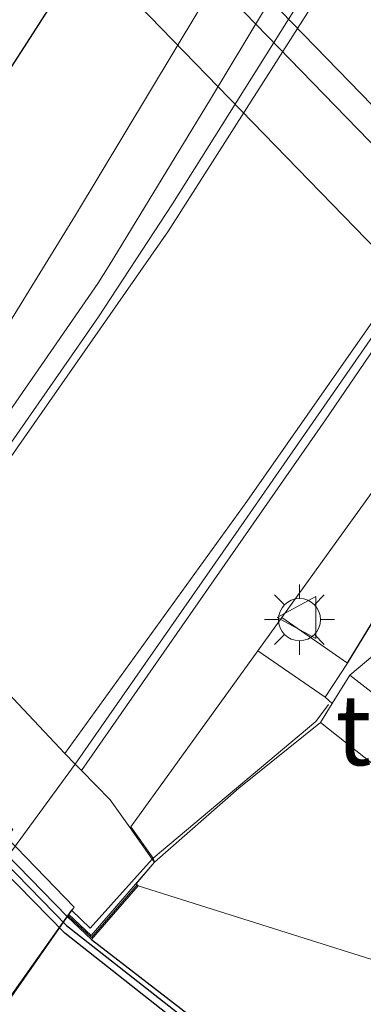
# Model space of a CAD drawing. Units: metres. Extents: x 203147 to 210003, y 449998 to 456250.
# Drawn here: x 204839 to 204851, y 451532 to 451567 of the extents above; entities that cross this region are included whole.
import ezdxf
from ezdxf.enums import TextEntityAlignment as Align

# ---------------------------------------------------------------- set-up
doc = ezdxf.new("R2010")
doc.units = ezdxf.units.M
doc.linetypes.add('IE-TERREINAFSCHEIDING', pattern=[10, 8, -2])
doc.layers.get('0').update_dxf_attribs({"lineweight": 25})
for name, color, linetype, lineweight in [('B-ME-BV-GELEIDECONSTRUCTIE-GELEIDERAIL-L-B1', 213, 'BV-GELEIDERAIL', 18), ('B-ME-GR-BOOM-GV-B6', 93, 'Continuous', 18), ('B-ME-GW-KRUINLIJN-L-B1', 93, 'Continuous', 18), ('B-ME-GW-TEENLIJN-L-B1', 93, 'Continuous', 18), ('B-ME-IE-GRASLAND-GV-B6', 93, 'Continuous', 18), ('B-ME-IE-GRONDWERKLIJN-GROND_INGERICHT-GV-B6', 253, 'Continuous', 18), ('B-ME-IE-MEUBILAIR_WEGMEUBILAIR-LICHTMAST-S-B1', 8, 'Continuous', 18), ('B-ME-IE-TERREINAFSCHEIDING-DOORGANG-L-B1', 8, 'IE-TERREINAFSCHEIDING-KUNSTMATIG-OPEN', 18), ('B-ME-IE-TERREINAFSCHEIDING-RASTERHEKWERK-L-B1', 8, 'IE-TERREINAFSCHEIDING', 18), ('B-ME-KW-BRUG-GV-B7', 173, 'Continuous', 18), ('B-ME-KW-LANDHOOFD-GV-B6', 173, 'Continuous', 18), ('B-ME-KW-LEUNING-L-B1', 8, 'Continuous', 18), ('B-ME-KW-LEUNING-L-B2', 8, 'Continuous', 18), ('B-ME-KW-VOEGOVERGANG-L-B2', 8, 'Continuous', 18), ('B-ME-MW-MUUR-L-B1', 8, 'IE-TERREINAFSCHEIDING-KUNSTMATIG', 18), ('B-ME-OB-WATERLIJN-L-B1', 133, 'OB-WATERLIJN', 18), ('B-ME-OG-BEBOUWING-GV-B6', 173, 'Continuous', 18), ('B-ME-OG-WATER-GV-B6', 153, 'Continuous', 18), ('B-ME-VH-VERH_SOORT-BETON-OVERIG-GV-B6', 8, 'IE-TERREINAFSCHEIDING-NATUURLIJK-HOUTWAL', 18), ('B-ME-VH-VERH_SOORT-BITUMEN-GV-B6', 8, 'IE-TERREINAFSCHEIDING-NATUURLIJK-HOUTWAL', 18), ('B-ME-VH-VERH_SOORT-BITUMEN-GV-B7', 8, 'Continuous', 18), ('B-ME-VH-VERH_SOORT-TEGELS-GV-B6', 8, 'Continuous', 18), ('B-ME-VW-MEUBILAIR_WEGMEUBILAIR-VERKEERSBORD-S-B1', 8, 'Continuous', 18)]:
    doc.layers.add(name, color=color, linetype=linetype, lineweight=lineweight)
for name, color, linetype in [('B-ME-IE-TERREINAFSCHEIDING-HAAG-L-B1', 10, 'Continuous'), ('B-ME-KW-DUIKER-GV-B6', 10, 'Continuous'), ('B-ME-VV-KADEMUUR-GV-B6', 10, 'Continuous'), ('B-ME-VV-KADEMUUR-L-B1', 10, 'Continuous')]:
    doc.layers.add(name, color=color, linetype=linetype)
doc.styles.add('NLCS-ISO', font='NLCS-ISO.TTF')
doc.linetypes.add('BV-GELEIDERAIL', pattern='A,10,-3,[108,NLCS.SHX,S=1,R=0,X=0,Y=0],-3', length=16)
doc.linetypes.add('IE-TERREINAFSCHEIDING-KUNSTMATIG', pattern='A,4,[82,NLCS.SHX,S=0.75,R=90,X=0,Y=0],4,-2', length=10)
doc.linetypes.add('IE-TERREINAFSCHEIDING-KUNSTMATIG-OPEN', pattern='A,7,-1.5,[67,NLCS.SHX,S=0.75,R=0,X=0,Y=0],-1.5', length=10)
doc.linetypes.add('IE-TERREINAFSCHEIDING-NATUURLIJK-HOUTWAL', pattern='A,7,-1.5,[67,NLCS.SHX,S=0.75,R=45,X=0,Y=0],-1.5,7,-1.5,[70,NLCS.SHX,S=0.75,R=0,X=0,Y=0],-1.5', length=20)
doc.linetypes.add('OB-WATERLIJN', pattern='A,10,[32,NLCS.SHX,S=2,R=0,X=0,Y=0],-12', length=22)

# ---------------------------------------------------------------- blocks, each defined once
blk = doc.blocks.new('lantaarnpaal')
for p, q in [((0, 0.75), (0, 1.25)), ((-0.884, 0.884), (-0.53, 0.53)), ((0.53, 0.53), (0.884, 0.884)), ((-0.75, 0), (-1.25, 0)), ((0.75, 0), (1.25, 0)), ((-0.53, -0.53), (-0.884, -0.884)), ((0.53, -0.53), (0.884, -0.884)), ((0, -0.75), (0, -1.25))]:
    blk.add_line(p, q)
blk.add_circle((0, 0), 0.75)
blk = doc.blocks.new('verkeersbord')
for p, q in [((0, 0.75), (-0.75, -0.625)), ((0.75, -0.625), (0, 0.75)), ((-0.75, -0.625), (0.75, -0.625))]:
    blk.add_line(p, q)

msp = doc.modelspace()

# ---------------------------------------------------------------- linework, layer by layer
at = {"layer": 'B-ME-BV-GELEIDECONSTRUCTIE-GELEIDERAIL-L-B1'}
msp.add_polyline3d([(204858.2338, 451585.5346, 15.3109), (204858.1109, 451583.6014, 15.3266), (204858.0029, 451583.166, 15.3266), (204857.823, 451582.7579, 15.3371), (204855.3015, 451578.487, 15.4), (204844.061, 451560.6053, 15.5783), (204841.4249, 451556.5923, 15.6046), (204840.6737, 451555.5189, 15.6046), (204837.2426, 451550.5843, 15.6413), (204834.6569, 451546.9853, 15.6515)], dxfattribs=at)
at = {"layer": 'B-ME-GR-BOOM-GV-B6'}
for points in [[(204842.8332, 451536.372, 11.167), (204842.7594, 451536.4395, 15.3039), (204843.4207, 451537.2029, 15.291), (204846.4213, 451539.8413, 15.163), (204849.3257, 451542.1721, 15.015), (204853.3158, 451539.0156, 13.895), (204855.5774, 451537.8921, 13.895), (204855.3083, 451536.8029, 13.229), (204864.5205, 451534.717, 13.367), (204864.5924, 451535.0642, 14.218), (204880.144, 451531.536, 14.104), (204879.48, 451525.486, 11.443), (204874.4827, 451527.8727, 11.326), (204870.6971, 451528.9738, 11.36), (204866.1706, 451530.0111, 11.36), (204857.1183, 451531.8695, 11.343), (204854.457, 451532.703, 11.401), (204842.8332, 451536.372, 11.167)], [(204882.3159, 451513.4574, 10.5793), (204863.031, 451517.5419, 11.0635), (204853.6301, 451524.8552, 11.0635), (204841.1743, 451534.457, 10.999), (204841.7879, 451535.1654, 10.999), (204842.8332, 451536.372, 11.167), (204854.457, 451532.703, 11.401), (204857.1183, 451531.8695, 11.343), (204866.1706, 451530.0111, 11.36), (204870.6971, 451528.9738, 11.36), (204874.4827, 451527.8727, 11.326), (204879.48, 451525.486, 11.443), (204880.717, 451525.174, 11.263), (204883.021, 451524.735, 11.254), (204884.918, 451524.716, 11.356), (204886.49, 451523.251, 11.32), (204887.678, 451521.176, 11.203), (204888.197, 451518.7, 11.128), (204887.729, 451516.467, 10.96), (204886.985, 451515.442, 10.954), (204885.486, 451514.709, 10.942), (204882.3159, 451513.4574, 10.5793)]]:
    msp.add_polyline3d(points, dxfattribs=at)
at = {"layer": 'B-ME-GW-KRUINLIJN-L-B1'}
msp.add_polyline3d([(204843.4207, 451537.2029, 15.291), (204846.4213, 451539.8413, 15.163), (204849.3257, 451542.1721, 15.015), (204849.741, 451542.8454, 15.0469), (204850.3672, 451543.8606, 15.019), (204851.26, 451544.602, 15.004), (204855.039, 451546.858, 14.899), (204859.658, 451548.168, 14.764)], dxfattribs=at)
at = {"layer": 'B-ME-GW-TEENLIJN-L-B1'}
msp.add_polyline3d([(204842.8332, 451536.372, 11.167), (204854.457, 451532.703, 11.401), (204857.1183, 451531.8695, 11.343), (204866.1706, 451530.0111, 11.36), (204870.6971, 451528.9738, 11.36), (204874.4827, 451527.8727, 11.326), (204879.48, 451525.486, 11.443), (204880.717, 451525.174, 11.263), (204883.021, 451524.735, 11.254), (204884.918, 451524.716, 11.356), (204886.987, 451525.275, 11.353), (204889.104, 451526.265, 11.374), (204891.321, 451527.754, 11.317), (204897.998, 451533.121, 11.146), (204903.878, 451538.447, 11.026), (204905.586, 451539.503, 11.092), (204907.096, 451539.995, 11.119), (204908.751, 451539.847, 11.194), (204912.951, 451538.933, 11.135), (204914.881, 451538.058, 11.084)], dxfattribs=at)
at = {"layer": 'B-ME-IE-GRASLAND-GV-B6'}
for points in [[(204850.333, 451584.958, 14.45), (204850.568, 451584.68, 14.587), (204845.007, 451575.711, 14.449), (204840.508, 451568.886, 14.584), (204836.667, 451562.933, 14.71), (204836.025, 451563.316, 14.41), (204835.192, 451563.249, 14.179), (204835.319, 451562.191, 14.137), (204835.189, 451561.221, 14.065), (204834.839, 451561.817, 14.071), (204829.718, 451564.984, 14.011), (204832.816, 451569.12, 14.02), (204839.238, 451575.09, 14.131), (204850.09, 451585.246, 14.452), (204850.333, 451584.958, 14.45)], [(204874.3325, 451584.3003, 14.7989), (204873.12, 451582.33, 14.6566), (204869.563, 451576.204, 14.716), (204864.14, 451567.347, 14.92), (204858.243, 451557.302, 15.046), (204850.2776, 451544.2854, 15.019), (204847.9495, 451545.9031, 15.113), (204855.0425, 451555.739, 15.1065), (204857.2047, 451558.9532, 15.1065), (204860.9901, 451564.8415, 15.0005), (204870.9603, 451581.6175, 14.8415), (204871.8165, 451582.8751, 14.8084), (204872.6811, 451584.0818, 14.7989), (204874.3325, 451584.3003, 14.7989)], [(204854.6159, 451583.4806, 14.7538), (204840.6067, 451560.2099, 15.0519), (204836.9716, 451554.3293, 15.1177), (204835.464, 451555.084, 15.034), (204836.262, 451556.383, 15.043), (204836.902, 451557.597, 15.049), (204837.761, 451559.509, 15.025), (204837.762, 451560.874, 14.98), (204837.482, 451561.711, 14.881), (204836.667, 451562.933, 14.71), (204840.508, 451568.886, 14.584)], [(204849.4839, 451543.0723, 15.015), (204849.741, 451542.8454, 15.0469), (204849.3257, 451542.1721, 15.015), (204846.4213, 451539.8413, 15.163), (204843.4207, 451537.2029, 15.291), (204843.3738, 451537.3551, 15.238), (204842.577, 451538.4704, 15.215), (204847.0933, 451544.7157, 15.1138), (204849.4839, 451543.0723, 15.015)]]:
    msp.add_polyline3d(points, dxfattribs=at)
at = {"layer": 'B-ME-IE-GRONDWERKLIJN-GROND_INGERICHT-GV-B6'}
for points in [[(204883.113, 451530.718, 14.08), (204880.144, 451531.536, 14.104), (204864.5924, 451535.0642, 14.218), (204865.1384, 451537.6987, 14.356), (204856.0553, 451539.8267, 14.195), (204854.4301, 451540.6897, 14.071), (204855.9976, 451542.5287, 14.431), (204858.403, 451545.69, 14.653), (204859.658, 451548.168, 14.764), (204855.039, 451546.858, 14.899), (204851.26, 451544.602, 15.004), (204850.3672, 451543.8606, 15.019), (204849.741, 451542.8454, 15.0469), (204849.4839, 451543.0723, 15.015), (204850.2776, 451544.2854, 15.019), (204858.243, 451557.302, 15.046), (204864.14, 451567.347, 14.92), (204869.563, 451576.204, 14.716), (204873.12, 451582.33, 14.6566), (204874.3325, 451584.3003, 14.7989), (204876.6818, 451583.9596, 14.6869), (204880.2441, 451582.7724, 14.5301), (204884.5073, 451580.6263, 14.0392)], [(204850.3672, 451543.8606, 15.019), (204851.26, 451544.602, 15.004), (204855.039, 451546.858, 14.899), (204859.658, 451548.168, 14.764), (204858.403, 451545.69, 14.653), (204855.9976, 451542.5287, 14.431), (204854.4301, 451540.6897, 14.071), (204850.3672, 451543.8606, 15.019)]]:
    msp.add_polyline3d(points, dxfattribs=at)
at = {"layer": 'B-ME-IE-TERREINAFSCHEIDING-DOORGANG-L-B1'}
msp.add_line((204849.4839, 451543.0723, 15.015), (204850.2776, 451544.2854, 15.019), dxfattribs=at)
at = {"layer": 'B-ME-IE-TERREINAFSCHEIDING-HAAG-L-B1'}
for points in [[(204850.568, 451584.68, 14.587), (204845.007, 451575.711, 14.449), (204840.508, 451568.886, 14.584), (204836.667, 451562.933, 14.71), (204835.681, 451561.263, 14.218)], [(204850.2776, 451544.2854, 15.019), (204858.243, 451557.302, 15.046), (204864.14, 451567.347, 14.92), (204869.563, 451576.204, 14.716), (204873.12, 451582.33, 14.6566)]]:
    msp.add_polyline3d(points, dxfattribs=at)
at = {"layer": 'B-ME-IE-TERREINAFSCHEIDING-RASTERHEKWERK-L-B1'}
msp.add_line((204849.4839, 451543.0723, 15.015), (204849.741, 451542.8454, 15.0469), dxfattribs=at)
at = {"layer": 'B-ME-KW-BRUG-GV-B7'}
msp.add_polyline3d([(204821.3872, 451537.3944, 15.127), (204823.825, 451539.813, 15.199), (204825.3555, 451538.2096, 15.199), (204830.7867, 451545.8407, 15.2588), (204830.5733, 451546.064, 15.169), (204832.716, 451549.045, 15.184), (204833.0516, 451548.6888, 15.1077), (204833.1577, 451548.5763, 15.2595), (204834.1719, 451547.4999, 15.0813), (204834.8892, 451546.7387, 15.012), (204840.2249, 451541.0764, 15.068), (204840.5986, 451540.6919, 15.0653), (204840.8204, 451540.4659, 15.0784), (204841.84, 451539.427, 15.215), (204842.5482, 451538.4306, 15.2156), (204843.3394, 451537.3168, 15.238), (204843.4207, 451537.2029, 15.291), (204841.1669, 451534.6012, 15.1358), (204840.3738, 451535.3463, 15.1351), (204835.238, 451528.0103, 15.183)], dxfattribs=at)
at = {"layer": 'B-ME-KW-DUIKER-GV-B6'}
for points in [[(204896.0113, 451518.0005, 4.9118), (204834.441, 451581.312, 11.291), (204836.308, 451583.059, 11.291), (204897.8767, 451519.7483, 4.9119), (204896.0113, 451518.0005, 4.9118)], [(204893.4746, 451515.6236, 4.9137), (204831.903, 451578.936, 11.293), (204833.736, 451580.651, 11.291), (204895.3062, 451517.3398, 4.9118), (204893.4746, 451515.6236, 4.9137)]]:
    msp.add_polyline3d(points, dxfattribs=at)
at = {"layer": 'B-ME-KW-LANDHOOFD-GV-B6'}
msp.add_polyline3d([(204840.2249, 451541.0764, 15.068), (204840.5986, 451540.6919, 15.0653), (204840.8204, 451540.4659, 15.0784), (204841.84, 451539.427, 15.215), (204842.5482, 451538.4306, 15.2156), (204843.3394, 451537.3168, 15.238), (204843.4207, 451537.2029, 15.291), (204842.7594, 451536.4395, 15.3039), (204842.8332, 451536.372, 11.167), (204841.7879, 451535.1654, 10.999), (204841.1743, 451534.457, 10.999), (204840.3053, 451535.2734, 11.006), (204830.2399, 451545.6002, 11.018), (204832.716, 451549.045, 13.346), (204833.596, 451550.37, 14.132), (204834.813, 451552.07, 15.052), (204835.2685, 451551.6729, 15.2068), (204833.1577, 451548.5763, 15.2595), (204834.1719, 451547.4999, 15.0813), (204834.8892, 451546.7387, 15.012), (204840.2249, 451541.0764, 15.068)], dxfattribs=at)
at = {"layer": 'B-ME-KW-LEUNING-L-B1'}
for points in [[(204840.5986, 451540.6919, 15.0653), (204846.3053, 451548.892, 15.282), (204852.7036, 451558.096, 15.2646), (204855.7402, 451562.5006, 15.1951), (204860.3838, 451569.856, 15.1197), (204865.8792, 451578.8986, 15.1139)], [(204843.3394, 451537.3168, 15.238), (204843.3738, 451537.3551, 15.238), (204849.1612, 451542.2072, 15.1755), (204849.6023, 451542.81, 15.1005)]]:
    msp.add_polyline3d(points, dxfattribs=at)
at = {"layer": 'B-ME-KW-LEUNING-L-B2'}
msp.add_line((204830.6229, 451527.0924, 15.0616), (204840.5986, 451540.6919, 15.0653), dxfattribs=at)
msp.add_polyline3d([(204832.7917, 451524.7921, 15.1931), (204834.9229, 451527.7054, 15.183), (204840.4615, 451535.508, 15.213), (204841.133, 451534.8628, 15.238), (204843.3394, 451537.3168, 15.238)], dxfattribs=at)
at = {"layer": 'B-ME-KW-VOEGOVERGANG-L-B2'}
msp.add_polyline3d([(204830.7867, 451545.8407, 15.2588), (204832.8793, 451543.7564, 15.2588), (204833.1405, 451544.0103, 15.1288), (204838.3761, 451538.3756, 15.1288), (204838.1685, 451538.0802, 15.3088), (204840.5606, 451535.6051, 15.3088), (204840.3738, 451535.3463, 15.1351)], dxfattribs=at)
at = {"layer": 'B-ME-MW-MUUR-L-B1'}
msp.add_polyline3d([(204840.3448, 451535.3049, 15.1351), (204841.1706, 451534.5291, 15.1358), (204842.3316, 451535.8693, 15.2134), (204842.7963, 451536.4057, 15.3037)], dxfattribs=at)
at = {"layer": 'B-ME-OB-WATERLIJN-L-B1'}
msp.add_polyline3d([(204852.9545, 451481.5609, 4.912), (204853.8421, 451484.5484, 4.912), (204856.6656, 451493.7605, 4.912), (204857.1499, 451495.5086, 4.912), (204844.0371, 451515.422, 4.912), (204835.6928, 451527.6825, 4.912), (204834.767, 451529.253, 4.912), (204823.726, 451541.101, 4.912), (204822.68, 451542.306, 4.912), (204824.594, 451545.695, 4.912), (204828.294, 451547.317, 4.912), (204829.246, 451546.362, 4.912), (204829.043, 451546.081, 4.912), (204840.2258, 451534.6869, 4.912), (204862.7051, 451516.9749, 4.912), (204889.035, 451511.464, 4.912)], dxfattribs=at)
at = {"layer": 'B-ME-OG-BEBOUWING-GV-B6'}
msp.add_polyline3d([(204849.741, 451542.8454, 15.0469), (204850.3672, 451543.8606, 15.019), (204854.4301, 451540.6897, 14.071), (204853.3158, 451539.0156, 13.895), (204849.3257, 451542.1721, 15.015), (204849.741, 451542.8454, 15.0469)], dxfattribs=at)
at = {"layer": 'B-ME-OG-WATER-GV-B6'}
msp.add_polyline3d([(204852.9545, 451481.5609, 4.912), (204853.8421, 451484.5484, 4.912), (204856.6656, 451493.7605, 4.912), (204857.1499, 451495.5086, 4.912), (204844.0371, 451515.422, 4.912), (204835.6928, 451527.6825, 4.912), (204834.767, 451529.253, 4.912), (204823.726, 451541.101, 4.912), (204822.68, 451542.306, 4.912), (204824.594, 451545.695, 4.912), (204828.294, 451547.317, 4.912), (204829.246, 451546.362, 4.912), (204829.043, 451546.081, 4.912), (204840.2258, 451534.6869, 4.912), (204862.7051, 451516.9749, 4.912), (204889.035, 451511.464, 4.912)], dxfattribs=at)
at = {"layer": 'B-ME-VH-VERH_SOORT-BETON-OVERIG-GV-B6'}
for points in [[(204857.1867, 451580.4537, 14.8083), (204843.9191, 451559.6445, 15.0368), (204834.8892, 451546.7387, 15.012), (204834.1719, 451547.4999, 15.0813)], [(204840.2249, 451541.0764, 15.068), (204846.7041, 451550.0336, 15.0716), (204854.5195, 451561.2051, 15.065), (204855.2746, 451562.3562, 15.065), (204857.358, 451565.5757, 15.0517), (204859.1677, 451568.521, 15.0517), (204862.921, 451574.4762, 15.012), (204866.0587, 451579.7245, 14.959), (204866.1599, 451579.831, 14.959), (204866.4536, 451579.9143, 14.9457), (204866.5327, 451579.934, 14.9457), (204866.6396, 451579.866, 14.9457), (204866.7199, 451579.674, 14.9325), (204861.5816, 451571.1616, 15.0716), (204857.6839, 451564.9678, 15.1643), (204856.6065, 451563.3316, 15.1842), (204849.4992, 451552.9302, 15.2173), (204840.8204, 451540.4659, 15.0784), (204840.5986, 451540.6919, 15.0653), (204840.2249, 451541.0764, 15.068)], [(204834.1719, 451547.4999, 15.0813), (204837.2549, 451551.7972, 15.1064), (204841.4048, 451557.782, 15.0418), (204841.8029, 451558.4143, 15.0418), (204845.4103, 451564.3322, 14.9574), (204852.4648, 451576.0488, 14.853)]]:
    msp.add_polyline3d(points, dxfattribs=at)
at = {"layer": 'B-ME-VH-VERH_SOORT-BITUMEN-GV-B6'}
for points in [[(204852.4648, 451576.0488, 14.853), (204845.4103, 451564.3322, 14.9574), (204841.8029, 451558.4143, 15.0418), (204841.4048, 451557.782, 15.0418), (204837.2549, 451551.7972, 15.1064), (204834.1719, 451547.4999, 15.0813), (204833.1577, 451548.5763, 15.2595), (204835.2685, 451551.6729, 15.2068), (204836.216, 451553.1069, 15.1314), (204836.5052, 451553.5748, 15.1261), (204836.9716, 451554.3293, 15.1177), (204840.6067, 451560.2099, 15.0519), (204854.6159, 451583.4806, 14.7538)], [(204870.9603, 451581.6175, 14.8415), (204860.9901, 451564.8415, 15.0005), (204857.2047, 451558.9532, 15.1065), (204855.0425, 451555.739, 15.1065), (204847.9495, 451545.9031, 15.113), (204847.0933, 451544.7157, 15.1138), (204842.577, 451538.4704, 15.215), (204843.3738, 451537.3551, 15.238), (204843.4207, 451537.2029, 15.291), (204843.3394, 451537.3168, 15.238), (204842.5482, 451538.4306, 15.2156), (204841.84, 451539.427, 15.215), (204840.8204, 451540.4659, 15.0784), (204849.4992, 451552.9302, 15.2173), (204856.6065, 451563.3316, 15.1842), (204857.6839, 451564.9678, 15.1643), (204861.5816, 451571.1616, 15.0716)], [(204859.1677, 451568.521, 15.0517), (204857.358, 451565.5757, 15.0517), (204855.2746, 451562.3562, 15.065), (204854.5195, 451561.2051, 15.065), (204846.7041, 451550.0336, 15.0716), (204840.2249, 451541.0764, 15.068), (204834.8892, 451546.7387, 15.012), (204843.9191, 451559.6445, 15.0368), (204857.1867, 451580.4537, 14.8083)]]:
    msp.add_polyline3d(points, dxfattribs=at)
at = {"layer": 'B-ME-VH-VERH_SOORT-BITUMEN-GV-B7'}
msp.add_polyline3d([(204821.3872, 451537.3944, 15.127), (204823.825, 451539.813, 15.199), (204825.3555, 451538.2096, 15.199), (204830.7867, 451545.8407, 15.2588), (204830.5733, 451546.064, 15.169), (204832.716, 451549.045, 15.184), (204833.0516, 451548.6888, 15.1077), (204833.1577, 451548.5763, 15.2595), (204834.1719, 451547.4999, 15.0813), (204834.8892, 451546.7387, 15.012), (204840.2249, 451541.0764, 15.068), (204840.5986, 451540.6919, 15.0653), (204840.8204, 451540.4659, 15.0784), (204841.84, 451539.427, 15.215), (204842.5482, 451538.4306, 15.2156), (204843.3394, 451537.3168, 15.238), (204843.4207, 451537.2029, 15.291), (204841.1669, 451534.6012, 15.1358), (204840.3738, 451535.3463, 15.1351), (204835.238, 451528.0103, 15.183)], dxfattribs=at)
at = {"layer": 'B-ME-VH-VERH_SOORT-TEGELS-GV-B6'}
msp.add_polyline3d([(204849.4839, 451543.0723, 15.015), (204847.0933, 451544.7157, 15.1138), (204847.9495, 451545.9031, 15.113), (204850.2776, 451544.2854, 15.019), (204849.4839, 451543.0723, 15.015)], dxfattribs=at)
at = {"layer": 'B-ME-VV-KADEMUUR-GV-B6'}
for points in [[(204772.552, 451607.14, 14.225), (204800.89, 451576.716, 14.225), (204801.653, 451577.369, 14.225), (204804.819, 451573.996, 14.225), (204804.988, 451573.469, 14.225), (204804.835, 451573.098, 14.225), (204804.506, 451572.817, 14.225), (204824.735, 451551.149, 14.225), (204825.499, 451551.827, 14.225), (204828.753, 451548.375, 14.228), (204828.975, 451547.936, 14.228), (204828.864, 451547.554, 14.228), (204828.454, 451547.299, 14.228), (204829.316, 451546.432, 14.228), (204829.3965, 451546.3726, 11.018), (204830.2399, 451545.6002, 11.018), (204840.3053, 451535.2734, 11.006), (204841.1743, 451534.457, 10.999), (204853.6301, 451524.8552, 11.0635), (204863.031, 451517.5419, 11.0635), (204882.3159, 451513.4574, 10.5793)], [(204889.035, 451511.464, 4.912), (204862.7051, 451516.9749, 4.912), (204840.2258, 451534.6869, 4.912), (204829.043, 451546.081, 4.912), (204829.246, 451546.362, 4.912), (204828.294, 451547.317, 4.912)]]:
    msp.add_polyline3d(points, dxfattribs=at)
at = {"layer": 'B-ME-VV-KADEMUUR-L-B1'}
msp.add_polyline3d([(204829.2093, 451546.3112, 11.018), (204840.2915, 451534.9601, 11.018), (204862.8402, 451517.2633, 11.018), (204888.977, 451511.768, 11.018), (204912.0519, 451533.396, 9.0805)], dxfattribs=at)

# ---------------------------------------------------------------- block references
at = {"layer": 'B-ME-IE-MEUBILAIR_WEGMEUBILAIR-LICHTMAST-S-B1', "rotation": 90}
msp.add_blockref('lantaarnpaal', (204848.575, 451545.83, 15.07), dxfattribs=at)
at = {"layer": 'B-ME-VW-MEUBILAIR_WEGMEUBILAIR-VERKEERSBORD-S-B1', "rotation": 90}
msp.add_blockref('verkeersbord', (204848.534, 451545.903, 15.07), dxfattribs=at)

# ---------------------------------------------------------------- texts
at = {"layer": 'B-ME-OG-BEBOUWING-GV-B6', "ltscale": 0.2, "style": 'NLCS-ISO'}
msp.add_text('tr', height=2.5, dxfattribs=at).set_placement((204851.1535, 451541.9048), align=Align.MIDDLE_CENTER)

doc.saveas('drawing.dxf')
